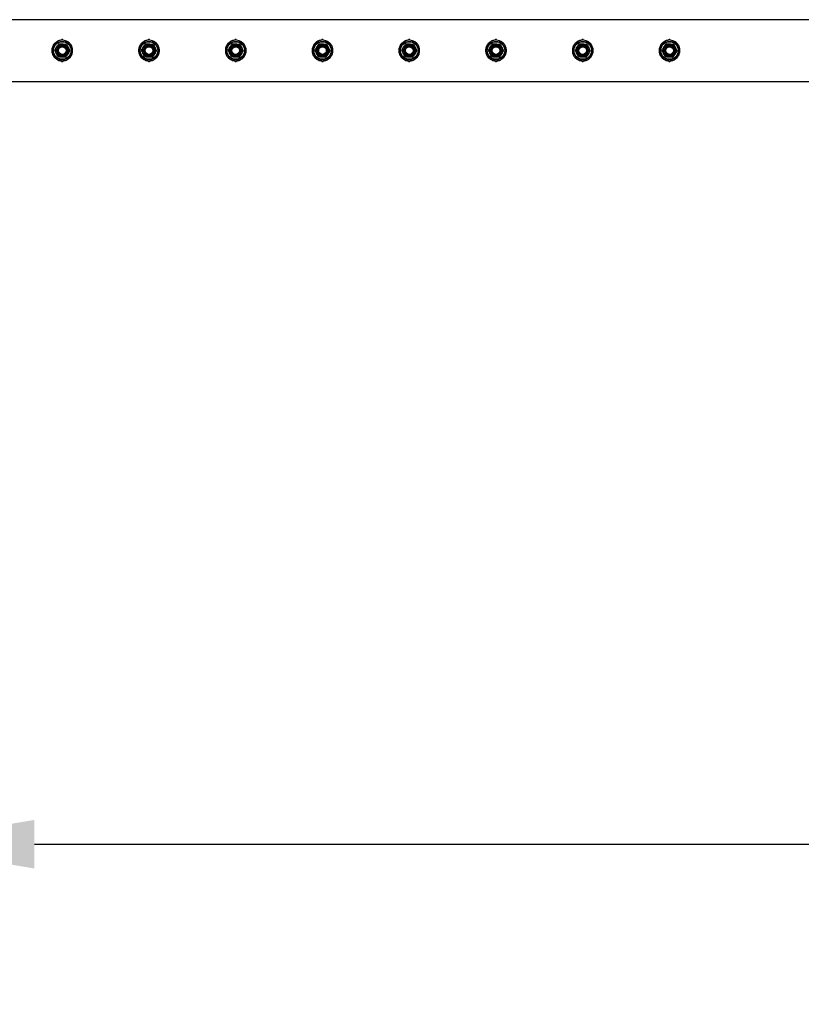
# Model space of a CAD drawing. Units: millimetres. Extents: x 0 to 69.7, y 0 to 81.8.
# Drawn here: x 34.1 to 35.7, y 55.5 to 57.6 of the extents above; entities that cross this region are included whole.
import ezdxf

# ---------------------------------------------------------------- set-up
doc = ezdxf.new("R2010")
doc.units = ezdxf.units.MM
doc.layers.add('LE_NORM', color=179, linetype='Continuous', lineweight=50)
doc.styles.add('SLDTEXTSTYLE0', font='TXT', dxfattribs={"width": 0.605})
doc.dimstyles.new('SLDDIMSTYLE0', dxfattribs={"dimtxt": 0.35, "dimasz": 0.3, "dimexe": 0, "dimexo": 0.0625, "dimgap": 0.0875, "dimtad": 1, "dimdec": 0, "dimlfac": 70, "dimrnd": 1e-09, "dimzin": 12, "dimdsep": 46, "dimtxsty": 'SLDTEXTSTYLE0', "dimsah": 1, "dimcen": 0.09, "dimadec": 0, "dimazin": 3, "dimtfac": 1, "dimtofl": 0, "dimtmove": 0, "dimatfit": 3, "dimfxl": 1, "dimfrac": 2, "dimtolj": 1, "dimtzin": 12, "dimarcsym": 0})

# ---------------------------------------------------------------- blocks, each defined once
blk = doc.blocks.new('*D79')
at = {"layer": 'Defpoints', "color": 0}
for p in [(33.8262, 57.5032), (40.9691, 57.5032), (40.9691, 55.8693), (40.9691, 55.8693)]:
    blk.add_point(p, dxfattribs=at)
at = {"layer": 'LE_NORM', "color": 0, "lineweight": -2}
for p, q in [((33.8262, 57.4407), (33.8262, 55.8693)), ((40.9691, 57.4407), (40.9691, 55.8693)), ((34.1262, 55.8693), (40.6691, 55.8693))]:
    blk.add_line(p, q, dxfattribs=at)
at = {"layer": 'LE_NORM', "color": 0}
for points in [[(34.1262, 55.9193), (34.1262, 55.8193), (33.8262, 55.8693)], [(40.6691, 55.8193), (40.6691, 55.9193), (40.9691, 55.8693)]]:
    blk.add_solid(points, dxfattribs=at)
at = {"layer": 'LE_NORM', "color": 0, "insert": (37.3977, 56.3068), "char_height": 0.35, "attachment_point": 2, "style": 'SLDTEXTSTYLE0'}
blk.add_mtext('\\A1;2x250 .H4', dxfattribs=at)

msp = doc.modelspace()

# ---------------------------------------------------------------- linework, layer by layer
at = {"color": 7, "linetype": 'Continuous', "lineweight": 25}
for p, q in [((37.3744, 57.5667), (33.8495, 57.5667)), ((33.8495, 57.4397), (37.3744, 57.4397))]:
    msp.add_line(p, q, dxfattribs=at)
for centre, radius in [((34.1834, 57.5032), 0.0193), ((34.1834, 57.5032), 0.0181), ((34.1834, 57.5032), 0.0136), ((34.1834, 57.5032), 0.0117), ((34.1834, 57.5032), 0.01), ((34.1834, 57.5032), 0.00857), ((34.1834, 57.5032), 0.00786), ((34.3619, 57.5032), 0.0193), ((34.3619, 57.5032), 0.0181), ((34.3619, 57.5032), 0.0136), ((34.3619, 57.5032), 0.0117), ((34.3619, 57.5032), 0.01), ((34.3619, 57.5032), 0.00857), ((34.3619, 57.5032), 0.00786), ((34.5405, 57.5032), 0.0193), ((34.5405, 57.5032), 0.0181), ((34.5405, 57.5032), 0.0136), ((34.5405, 57.5032), 0.0117), ((34.5405, 57.5032), 0.01), ((34.5405, 57.5032), 0.00857), ((34.5405, 57.5032), 0.00786), ((34.7191, 57.5032), 0.0193), ((34.7191, 57.5032), 0.0181), ((34.7191, 57.5032), 0.0136), ((34.7191, 57.5032), 0.0117), ((34.7191, 57.5032), 0.01), ((34.7191, 57.5032), 0.00857), ((34.7191, 57.5032), 0.00786), ((34.8977, 57.5032), 0.0193), ((34.8977, 57.5032), 0.0181), ((34.8977, 57.5032), 0.0136), ((34.8977, 57.5032), 0.0117), ((34.8977, 57.5032), 0.01), ((34.8977, 57.5032), 0.00857), ((34.8977, 57.5032), 0.00786), ((35.0762, 57.5032), 0.0193), ((35.0762, 57.5032), 0.0181), ((35.0762, 57.5032), 0.0136), ((35.0762, 57.5032), 0.0117), ((35.0762, 57.5032), 0.01), ((35.0762, 57.5032), 0.00857), ((35.0762, 57.5032), 0.00786), ((35.2548, 57.5032), 0.0193), ((35.2548, 57.5032), 0.0181), ((35.2548, 57.5032), 0.0136), ((35.2548, 57.5032), 0.0117), ((35.2548, 57.5032), 0.01), ((35.2548, 57.5032), 0.00857), ((35.2548, 57.5032), 0.00786), ((35.4334, 57.5032), 0.0193), ((35.4334, 57.5032), 0.0181), ((35.4334, 57.5032), 0.0136), ((35.4334, 57.5032), 0.0117), ((35.4334, 57.5032), 0.01), ((35.4334, 57.5032), 0.00857), ((35.4334, 57.5032), 0.00786)]:
    msp.add_circle(centre, radius, dxfattribs=at)
for points, knots in [([(34.1848, 57.5246), (34.1848, 57.5247), (34.1848, 57.5251), (34.1845, 57.5255), (34.1841, 57.5259), (34.1837, 57.526), (34.1833, 57.5261), (34.1829, 57.526), (34.1825, 57.5258), (34.1822, 57.5255), (34.182, 57.525), (34.182, 57.5247), (34.1819, 57.5246)], [0, 0, 0, 0, 0.111389, 0.225987, 0.337338, 0.441858, 0.499895, 0.59663, 0.693262, 0.792746, 0.898533, 1, 1, 1, 1]), ([(34.3634, 57.5246), (34.3634, 57.5247), (34.3633, 57.5251), (34.3631, 57.5255), (34.3627, 57.5259), (34.3623, 57.526), (34.3619, 57.5261), (34.3615, 57.526), (34.3611, 57.5258), (34.3608, 57.5255), (34.3605, 57.525), (34.3605, 57.5247), (34.3605, 57.5246)], [0, 0, 0, 0, 0.111389, 0.225987, 0.337338, 0.441858, 0.499895, 0.59663, 0.693262, 0.792746, 0.898533, 1, 1, 1, 1]), ([(34.5419, 57.5246), (34.5419, 57.5247), (34.5419, 57.5251), (34.5417, 57.5255), (34.5413, 57.5259), (34.5409, 57.526), (34.5405, 57.5261), (34.5401, 57.526), (34.5397, 57.5258), (34.5393, 57.5255), (34.5391, 57.525), (34.5391, 57.5247), (34.5391, 57.5246)], [0, 0, 0, 0, 0.111389, 0.225987, 0.337338, 0.441858, 0.499895, 0.59663, 0.693262, 0.792746, 0.898533, 1, 1, 1, 1]), ([(34.7205, 57.5246), (34.7205, 57.5247), (34.7205, 57.5251), (34.7202, 57.5255), (34.7198, 57.5259), (34.7194, 57.526), (34.719, 57.5261), (34.7186, 57.526), (34.7182, 57.5258), (34.7179, 57.5255), (34.7177, 57.525), (34.7177, 57.5247), (34.7177, 57.5246)], [0, 0, 0, 0, 0.1113894, 0.2259869, 0.3373385, 0.4418578, 0.4998954, 0.5966304, 0.6932618, 0.7927457, 0.8985326, 1, 1, 1, 1]), ([(34.8991, 57.5246), (34.8991, 57.5247), (34.8991, 57.5251), (34.8988, 57.5255), (34.8984, 57.5259), (34.898, 57.526), (34.8976, 57.5261), (34.8972, 57.526), (34.8968, 57.5258), (34.8965, 57.5255), (34.8963, 57.525), (34.8962, 57.5247), (34.8962, 57.5246)], [0, 0, 0, 0, 0.1113894, 0.2259869, 0.3373385, 0.4418578, 0.4998954, 0.5966304, 0.6932618, 0.7927457, 0.8985326, 1, 1, 1, 1]), ([(35.0777, 57.5246), (35.0777, 57.5247), (35.0776, 57.5251), (35.0774, 57.5255), (35.077, 57.5259), (35.0766, 57.526), (35.0762, 57.5261), (35.0758, 57.526), (35.0754, 57.5258), (35.075, 57.5255), (35.0748, 57.525), (35.0748, 57.5247), (35.0748, 57.5246)], [0, 0, 0, 0, 0.111389, 0.225987, 0.337338, 0.441858, 0.499895, 0.59663, 0.693262, 0.792746, 0.898533, 1, 1, 1, 1]), ([(35.2562, 57.5246), (35.2562, 57.5247), (35.2562, 57.5251), (35.2559, 57.5255), (35.2556, 57.5259), (35.2552, 57.526), (35.2547, 57.5261), (35.2543, 57.526), (35.2539, 57.5258), (35.2536, 57.5255), (35.2534, 57.525), (35.2534, 57.5247), (35.2534, 57.5246)], [0, 0, 0, 0, 0.111389, 0.225987, 0.337338, 0.441858, 0.499895, 0.59663, 0.693262, 0.792746, 0.898533, 1, 1, 1, 1]), ([(35.4348, 57.5246), (35.4348, 57.5247), (35.4348, 57.5251), (35.4345, 57.5255), (35.4341, 57.5259), (35.4337, 57.526), (35.4333, 57.5261), (35.4329, 57.526), (35.4325, 57.5258), (35.4322, 57.5255), (35.432, 57.525), (35.432, 57.5247), (35.4319, 57.5246)], [0, 0, 0, 0, 0.111389, 0.225987, 0.337338, 0.441858, 0.499895, 0.59663, 0.693262, 0.792746, 0.898533, 1, 1, 1, 1]), ([(34.1819, 57.5246), (34.1808, 57.5244), (34.1784, 57.5242), (34.1751, 57.5231), (34.172, 57.5214), (34.1691, 57.5193), (34.1667, 57.5168), (34.1646, 57.5138), (34.1631, 57.5104), (34.1622, 57.5069), (34.1619, 57.5033), (34.1621, 57.4998), (34.163, 57.4964), (34.1643, 57.4932), (34.1661, 57.4903), (34.1685, 57.4877), (34.1713, 57.4854), (34.1745, 57.4836), (34.1781, 57.4823), (34.1807, 57.482), (34.1819, 57.4818)], [0, 0, 0, 0, 0.054367, 0.108746, 0.163009, 0.217281, 0.273607, 0.329927, 0.386957, 0.443972, 0.498495, 0.553018, 0.605838, 0.658669, 0.712841, 0.76702, 0.823757, 0.880484, 0.940251, 1, 1, 1, 1]), ([(34.1677, 57.5041), (34.1681, 57.5046), (34.1695, 57.5067), (34.1709, 57.509), (34.172, 57.5106)], [0, 0, 0, 0, 0.257551, 1, 1, 1, 1]), ([(34.172, 57.5106), (34.1724, 57.5112), (34.1739, 57.5134), (34.1753, 57.5156), (34.1763, 57.5172)], [0, 0, 0, 0, 0.2686336, 1, 1, 1, 1]), ([(34.1763, 57.5172), (34.1776, 57.5171), (34.1801, 57.517), (34.1828, 57.5168), (34.1841, 57.5167)], [0, 0, 0, 0, 0.495458, 1, 1, 1, 1]), ([(34.1841, 57.5167), (34.1843, 57.5167), (34.1857, 57.5167), (34.1884, 57.5165), (34.1907, 57.5164), (34.1919, 57.5163)], [0, 0, 0, 0, 0.070092, 0.530785, 1, 1, 1, 1]), ([(34.1848, 57.4818), (34.1855, 57.4819), (34.1874, 57.4821), (34.1903, 57.4828), (34.1935, 57.4842), (34.1964, 57.486), (34.199, 57.4884), (34.2013, 57.4912), (34.203, 57.4944), (34.2042, 57.4979), (34.2048, 57.5015), (34.2048, 57.505), (34.2042, 57.5085), (34.2031, 57.5117), (34.2015, 57.5148), (34.1994, 57.5176), (34.1968, 57.52), (34.1938, 57.522), (34.1898, 57.5239), (34.1867, 57.5243), (34.1848, 57.5246)], [0, 0, 0, 0, 0.034252, 0.086758, 0.139276, 0.193496, 0.247721, 0.304641, 0.361549, 0.418091, 0.47462, 0.528422, 0.582229, 0.635137, 0.688056, 0.742968, 0.797883, 0.855025, 0.912151, 1, 1, 1, 1]), ([(34.1919, 57.5163), (34.1925, 57.5152), (34.1937, 57.5129), (34.1949, 57.5105), (34.1955, 57.5093)], [0, 0, 0, 0, 0.495458, 1, 1, 1, 1]), ([(34.1955, 57.5093), (34.1956, 57.5092), (34.1962, 57.5079), (34.1974, 57.5055), (34.1985, 57.5034), (34.199, 57.5023)], [0, 0, 0, 0, 0.070092, 0.530785, 1, 1, 1, 1]), ([(34.3605, 57.5246), (34.3594, 57.5244), (34.357, 57.5242), (34.3537, 57.5231), (34.3506, 57.5214), (34.3477, 57.5193), (34.3452, 57.5168), (34.3432, 57.5138), (34.3417, 57.5104), (34.3407, 57.5069), (34.3404, 57.5033), (34.3407, 57.4998), (34.3415, 57.4964), (34.3429, 57.4932), (34.3447, 57.4903), (34.347, 57.4877), (34.3498, 57.4854), (34.3531, 57.4836), (34.3567, 57.4823), (34.3592, 57.482), (34.3605, 57.4818)], [0, 0, 0, 0, 0.054367, 0.108746, 0.163009, 0.217281, 0.273607, 0.329927, 0.386957, 0.443972, 0.498495, 0.553018, 0.605838, 0.658669, 0.712841, 0.76702, 0.823757, 0.880484, 0.940251, 1, 1, 1, 1]), ([(34.3463, 57.5041), (34.3467, 57.5046), (34.3481, 57.5067), (34.3495, 57.509), (34.3506, 57.5106)], [0, 0, 0, 0, 0.257551, 1, 1, 1, 1]), ([(34.3506, 57.5106), (34.351, 57.5112), (34.3524, 57.5134), (34.3538, 57.5156), (34.3549, 57.5172)], [0, 0, 0, 0, 0.2686336, 1, 1, 1, 1]), ([(34.3549, 57.5172), (34.3561, 57.5171), (34.3587, 57.517), (34.3614, 57.5168), (34.3627, 57.5167)], [0, 0, 0, 0, 0.495458, 1, 1, 1, 1]), ([(34.3627, 57.5167), (34.3629, 57.5167), (34.3643, 57.5167), (34.3669, 57.5165), (34.3693, 57.5164), (34.3705, 57.5163)], [0, 0, 0, 0, 0.070092, 0.530785, 1, 1, 1, 1]), ([(34.3634, 57.4818), (34.3641, 57.4819), (34.366, 57.4821), (34.3689, 57.4828), (34.3721, 57.4842), (34.375, 57.486), (34.3776, 57.4884), (34.3798, 57.4912), (34.3816, 57.4944), (34.3828, 57.4979), (34.3834, 57.5015), (34.3834, 57.505), (34.3828, 57.5085), (34.3817, 57.5117), (34.3801, 57.5148), (34.378, 57.5176), (34.3754, 57.52), (34.3724, 57.522), (34.3684, 57.5239), (34.3653, 57.5243), (34.3634, 57.5246)], [0, 0, 0, 0, 0.034252, 0.086758, 0.139276, 0.193496, 0.247721, 0.304641, 0.361549, 0.418091, 0.47462, 0.528422, 0.582229, 0.635137, 0.688056, 0.742968, 0.797883, 0.855025, 0.912151, 1, 1, 1, 1]), ([(34.3705, 57.5163), (34.3711, 57.5152), (34.3723, 57.5129), (34.3735, 57.5105), (34.3741, 57.5093)], [0, 0, 0, 0, 0.495458, 1, 1, 1, 1]), ([(34.3741, 57.5093), (34.3741, 57.5092), (34.3748, 57.5079), (34.376, 57.5055), (34.3771, 57.5034), (34.3776, 57.5023)], [0, 0, 0, 0, 0.070092, 0.530785, 1, 1, 1, 1]), ([(34.5391, 57.5246), (34.5379, 57.5244), (34.5356, 57.5242), (34.5322, 57.5231), (34.5291, 57.5214), (34.5263, 57.5193), (34.5238, 57.5168), (34.5218, 57.5138), (34.5202, 57.5104), (34.5193, 57.5069), (34.519, 57.5033), (34.5193, 57.4998), (34.5201, 57.4964), (34.5214, 57.4932), (34.5233, 57.4903), (34.5256, 57.4877), (34.5284, 57.4854), (34.5316, 57.4836), (34.5352, 57.4823), (34.5378, 57.482), (34.5391, 57.4818)], [0, 0, 0, 0, 0.054367, 0.108746, 0.163009, 0.217281, 0.273607, 0.329927, 0.386957, 0.443972, 0.498495, 0.553018, 0.605838, 0.658669, 0.712841, 0.76702, 0.823757, 0.880484, 0.940251, 1, 1, 1, 1]), ([(34.5249, 57.5041), (34.5252, 57.5046), (34.5266, 57.5067), (34.5281, 57.509), (34.5292, 57.5106)], [0, 0, 0, 0, 0.257551, 1, 1, 1, 1]), ([(34.5292, 57.5106), (34.5295, 57.5112), (34.531, 57.5134), (34.5324, 57.5156), (34.5334, 57.5172)], [0, 0, 0, 0, 0.2686336, 1, 1, 1, 1]), ([(34.5334, 57.5172), (34.5347, 57.5171), (34.5373, 57.517), (34.5399, 57.5168), (34.5413, 57.5167)], [0, 0, 0, 0, 0.495458, 1, 1, 1, 1]), ([(34.5413, 57.5167), (34.5415, 57.5167), (34.5429, 57.5167), (34.5455, 57.5165), (34.5479, 57.5164), (34.5491, 57.5163)], [0, 0, 0, 0, 0.070092, 0.530785, 1, 1, 1, 1]), ([(34.5419, 57.4818), (34.5427, 57.4819), (34.5446, 57.4821), (34.5475, 57.4828), (34.5506, 57.4842), (34.5535, 57.486), (34.5562, 57.4884), (34.5584, 57.4912), (34.5602, 57.4944), (34.5614, 57.4979), (34.562, 57.5015), (34.562, 57.505), (34.5614, 57.5085), (34.5603, 57.5117), (34.5587, 57.5148), (34.5565, 57.5176), (34.5539, 57.52), (34.5509, 57.522), (34.547, 57.5239), (34.5438, 57.5243), (34.5419, 57.5246)], [0, 0, 0, 0, 0.034252, 0.086758, 0.139276, 0.193496, 0.247721, 0.304641, 0.361549, 0.418091, 0.47462, 0.528422, 0.582229, 0.635137, 0.688056, 0.742968, 0.797883, 0.855025, 0.912151, 1, 1, 1, 1]), ([(34.5491, 57.5163), (34.5497, 57.5152), (34.5508, 57.5129), (34.552, 57.5105), (34.5526, 57.5093)], [0, 0, 0, 0, 0.495458, 1, 1, 1, 1]), ([(34.5526, 57.5093), (34.5527, 57.5092), (34.5533, 57.5079), (34.5545, 57.5055), (34.5556, 57.5034), (34.5562, 57.5023)], [0, 0, 0, 0, 0.070092, 0.530785, 1, 1, 1, 1]), ([(34.7177, 57.5246), (34.7165, 57.5244), (34.7142, 57.5242), (34.7108, 57.5231), (34.7077, 57.5214), (34.7049, 57.5193), (34.7024, 57.5168), (34.7003, 57.5138), (34.6988, 57.5104), (34.6979, 57.5069), (34.6976, 57.5033), (34.6978, 57.4998), (34.6987, 57.4964), (34.7, 57.4932), (34.7019, 57.4903), (34.7042, 57.4877), (34.707, 57.4854), (34.7102, 57.4836), (34.7138, 57.4823), (34.7164, 57.482), (34.7177, 57.4818)], [0, 0, 0, 0, 0.054367, 0.108746, 0.163009, 0.217281, 0.273607, 0.329927, 0.386957, 0.443972, 0.498495, 0.553018, 0.605838, 0.658669, 0.712841, 0.76702, 0.823757, 0.880484, 0.940251, 1, 1, 1, 1]), ([(34.7034, 57.5041), (34.7038, 57.5046), (34.7052, 57.5067), (34.7067, 57.509), (34.7077, 57.5106)], [0, 0, 0, 0, 0.257551, 1, 1, 1, 1]), ([(34.7077, 57.5106), (34.7081, 57.5112), (34.7096, 57.5134), (34.711, 57.5156), (34.712, 57.5172)], [0, 0, 0, 0, 0.268634, 1, 1, 1, 1]), ([(34.712, 57.5172), (34.7133, 57.5171), (34.7159, 57.517), (34.7185, 57.5168), (34.7198, 57.5167)], [0, 0, 0, 0, 0.495458, 1, 1, 1, 1]), ([(34.7198, 57.5167), (34.72, 57.5167), (34.7214, 57.5167), (34.7241, 57.5165), (34.7265, 57.5164), (34.7277, 57.5163)], [0, 0, 0, 0, 0.070092, 0.530785, 1, 1, 1, 1]), ([(34.7205, 57.4818), (34.7213, 57.4819), (34.7231, 57.4821), (34.726, 57.4828), (34.7292, 57.4842), (34.7321, 57.486), (34.7347, 57.4884), (34.737, 57.4912), (34.7388, 57.4944), (34.74, 57.4979), (34.7406, 57.5015), (34.7405, 57.505), (34.74, 57.5085), (34.7388, 57.5117), (34.7372, 57.5148), (34.7351, 57.5176), (34.7325, 57.52), (34.7295, 57.522), (34.7255, 57.5239), (34.7224, 57.5243), (34.7205, 57.5246)], [0, 0, 0, 0, 0.034252, 0.086758, 0.139276, 0.193496, 0.247721, 0.304641, 0.361549, 0.418091, 0.47462, 0.528422, 0.582229, 0.635137, 0.688056, 0.742968, 0.797883, 0.855025, 0.912151, 1, 1, 1, 1]), ([(34.7277, 57.5163), (34.7282, 57.5152), (34.7294, 57.5129), (34.7306, 57.5105), (34.7312, 57.5093)], [0, 0, 0, 0, 0.495458, 1, 1, 1, 1]), ([(34.7312, 57.5093), (34.7313, 57.5092), (34.7319, 57.5079), (34.7331, 57.5055), (34.7342, 57.5034), (34.7347, 57.5023)], [0, 0, 0, 0, 0.070092, 0.530785, 1, 1, 1, 1]), ([(34.8962, 57.5246), (34.8951, 57.5244), (34.8927, 57.5242), (34.8894, 57.5231), (34.8863, 57.5214), (34.8834, 57.5193), (34.881, 57.5168), (34.8789, 57.5138), (34.8774, 57.5104), (34.8764, 57.5069), (34.8761, 57.5033), (34.8764, 57.4998), (34.8772, 57.4964), (34.8786, 57.4932), (34.8804, 57.4903), (34.8828, 57.4877), (34.8855, 57.4854), (34.8888, 57.4836), (34.8924, 57.4823), (34.895, 57.482), (34.8962, 57.4818)], [0, 0, 0, 0, 0.054367, 0.108746, 0.163009, 0.217281, 0.273607, 0.329927, 0.386957, 0.443972, 0.498495, 0.553018, 0.605838, 0.658669, 0.712841, 0.76702, 0.823757, 0.880484, 0.940251, 1, 1, 1, 1]), ([(34.882, 57.5041), (34.8824, 57.5046), (34.8838, 57.5067), (34.8852, 57.509), (34.8863, 57.5106)], [0, 0, 0, 0, 0.257551, 1, 1, 1, 1]), ([(34.8863, 57.5106), (34.8867, 57.5112), (34.8881, 57.5134), (34.8896, 57.5156), (34.8906, 57.5172)], [0, 0, 0, 0, 0.268634, 1, 1, 1, 1]), ([(34.8906, 57.5172), (34.8919, 57.5171), (34.8944, 57.517), (34.8971, 57.5168), (34.8984, 57.5167)], [0, 0, 0, 0, 0.495458, 1, 1, 1, 1]), ([(34.8984, 57.5167), (34.8986, 57.5167), (34.9, 57.5167), (34.9026, 57.5165), (34.905, 57.5164), (34.9062, 57.5163)], [0, 0, 0, 0, 0.070092, 0.530785, 1, 1, 1, 1]), ([(34.8991, 57.4818), (34.8998, 57.4819), (34.9017, 57.4821), (34.9046, 57.4828), (34.9078, 57.4842), (34.9107, 57.486), (34.9133, 57.4884), (34.9156, 57.4912), (34.9173, 57.4944), (34.9185, 57.4979), (34.9191, 57.5015), (34.9191, 57.505), (34.9185, 57.5085), (34.9174, 57.5117), (34.9158, 57.5148), (34.9137, 57.5176), (34.9111, 57.52), (34.9081, 57.522), (34.9041, 57.5239), (34.901, 57.5243), (34.8991, 57.5246)], [0, 0, 0, 0, 0.034252, 0.086758, 0.139276, 0.193496, 0.247721, 0.304641, 0.361549, 0.418091, 0.47462, 0.528422, 0.582229, 0.635137, 0.688056, 0.742968, 0.797883, 0.855025, 0.912151, 1, 1, 1, 1]), ([(34.9062, 57.5163), (34.9068, 57.5152), (34.908, 57.5129), (34.9092, 57.5105), (34.9098, 57.5093)], [0, 0, 0, 0, 0.495458, 1, 1, 1, 1]), ([(34.9098, 57.5093), (34.9099, 57.5092), (34.9105, 57.5079), (34.9117, 57.5055), (34.9128, 57.5034), (34.9133, 57.5023)], [0, 0, 0, 0, 0.070092, 0.530785, 1, 1, 1, 1]), ([(35.0748, 57.5246), (35.0736, 57.5244), (35.0713, 57.5242), (35.0679, 57.5231), (35.0648, 57.5214), (35.062, 57.5193), (35.0595, 57.5168), (35.0575, 57.5138), (35.056, 57.5104), (35.055, 57.5069), (35.0547, 57.5033), (35.055, 57.4998), (35.0558, 57.4964), (35.0572, 57.4932), (35.059, 57.4903), (35.0613, 57.4877), (35.0641, 57.4854), (35.0674, 57.4836), (35.071, 57.4823), (35.0735, 57.482), (35.0748, 57.4818)], [0, 0, 0, 0, 0.054367, 0.108746, 0.163009, 0.217281, 0.273607, 0.329927, 0.386957, 0.443972, 0.498495, 0.553018, 0.605838, 0.658669, 0.712841, 0.76702, 0.823757, 0.880484, 0.940251, 1, 1, 1, 1]), ([(35.0606, 57.5041), (35.0609, 57.5046), (35.0623, 57.5067), (35.0638, 57.509), (35.0649, 57.5106)], [0, 0, 0, 0, 0.257551, 1, 1, 1, 1]), ([(35.0649, 57.5106), (35.0653, 57.5112), (35.0667, 57.5134), (35.0681, 57.5156), (35.0692, 57.5172)], [0, 0, 0, 0, 0.268634, 1, 1, 1, 1]), ([(35.0692, 57.5172), (35.0704, 57.5171), (35.073, 57.517), (35.0756, 57.5168), (35.077, 57.5167)], [0, 0, 0, 0, 0.495458, 1, 1, 1, 1]), ([(35.077, 57.5167), (35.0772, 57.5167), (35.0786, 57.5167), (35.0812, 57.5165), (35.0836, 57.5164), (35.0848, 57.5163)], [0, 0, 0, 0, 0.070092, 0.530785, 1, 1, 1, 1]), ([(35.0777, 57.4818), (35.0784, 57.4819), (35.0803, 57.4821), (35.0832, 57.4828), (35.0863, 57.4842), (35.0892, 57.486), (35.0919, 57.4884), (35.0941, 57.4912), (35.0959, 57.4944), (35.0971, 57.4979), (35.0977, 57.5015), (35.0977, 57.505), (35.0971, 57.5085), (35.096, 57.5117), (35.0944, 57.5148), (35.0923, 57.5176), (35.0897, 57.52), (35.0866, 57.522), (35.0827, 57.5239), (35.0796, 57.5243), (35.0777, 57.5246)], [0, 0, 0, 0, 0.034252, 0.086758, 0.139276, 0.193496, 0.247721, 0.304641, 0.361549, 0.418091, 0.47462, 0.528422, 0.582229, 0.635137, 0.688056, 0.742968, 0.797883, 0.855025, 0.912151, 1, 1, 1, 1]), ([(35.0848, 57.5163), (35.0854, 57.5152), (35.0865, 57.5129), (35.0877, 57.5105), (35.0883, 57.5093)], [0, 0, 0, 0, 0.495458, 1, 1, 1, 1]), ([(35.0883, 57.5093), (35.0884, 57.5092), (35.0891, 57.5079), (35.0903, 57.5055), (35.0913, 57.5034), (35.0919, 57.5023)], [0, 0, 0, 0, 0.070092, 0.530785, 1, 1, 1, 1]), ([(35.2534, 57.5246), (35.2522, 57.5244), (35.2499, 57.5242), (35.2465, 57.5231), (35.2434, 57.5214), (35.2406, 57.5193), (35.2381, 57.5168), (35.236, 57.5138), (35.2345, 57.5104), (35.2336, 57.5069), (35.2333, 57.5033), (35.2336, 57.4998), (35.2344, 57.4964), (35.2357, 57.4932), (35.2376, 57.4903), (35.2399, 57.4877), (35.2427, 57.4854), (35.2459, 57.4836), (35.2495, 57.4823), (35.2521, 57.482), (35.2534, 57.4818)], [0, 0, 0, 0, 0.054367, 0.108746, 0.163009, 0.217281, 0.273607, 0.329927, 0.386957, 0.443972, 0.498495, 0.553018, 0.605838, 0.658669, 0.712841, 0.76702, 0.823757, 0.880484, 0.940251, 1, 1, 1, 1]), ([(35.2392, 57.5041), (35.2395, 57.5046), (35.2409, 57.5067), (35.2424, 57.509), (35.2434, 57.5106)], [0, 0, 0, 0, 0.257551, 1, 1, 1, 1]), ([(35.2434, 57.5106), (35.2438, 57.5112), (35.2453, 57.5134), (35.2467, 57.5156), (35.2477, 57.5172)], [0, 0, 0, 0, 0.268634, 1, 1, 1, 1]), ([(35.2477, 57.5172), (35.249, 57.5171), (35.2516, 57.517), (35.2542, 57.5168), (35.2556, 57.5167)], [0, 0, 0, 0, 0.495458, 1, 1, 1, 1]), ([(35.2556, 57.5167), (35.2557, 57.5167), (35.2571, 57.5167), (35.2598, 57.5165), (35.2622, 57.5164), (35.2634, 57.5163)], [0, 0, 0, 0, 0.070092, 0.530785, 1, 1, 1, 1]), ([(35.2562, 57.4818), (35.257, 57.4819), (35.2588, 57.4821), (35.2618, 57.4828), (35.2649, 57.4842), (35.2678, 57.486), (35.2705, 57.4884), (35.2727, 57.4912), (35.2745, 57.4944), (35.2757, 57.4979), (35.2763, 57.5015), (35.2762, 57.505), (35.2757, 57.5085), (35.2746, 57.5117), (35.2729, 57.5148), (35.2708, 57.5176), (35.2682, 57.52), (35.2652, 57.522), (35.2612, 57.5239), (35.2581, 57.5243), (35.2562, 57.5246)], [0, 0, 0, 0, 0.034252, 0.086758, 0.139276, 0.193496, 0.247721, 0.304641, 0.361549, 0.418091, 0.47462, 0.528422, 0.582229, 0.635137, 0.688056, 0.742968, 0.797883, 0.855025, 0.912151, 1, 1, 1, 1]), ([(35.2634, 57.5163), (35.264, 57.5152), (35.2651, 57.5129), (35.2663, 57.5105), (35.2669, 57.5093)], [0, 0, 0, 0, 0.495458, 1, 1, 1, 1]), ([(35.2669, 57.5093), (35.267, 57.5092), (35.2676, 57.5079), (35.2688, 57.5055), (35.2699, 57.5034), (35.2705, 57.5023)], [0, 0, 0, 0, 0.070092, 0.530785, 1, 1, 1, 1]), ([(35.4319, 57.5246), (35.4308, 57.5244), (35.4284, 57.5242), (35.4251, 57.5231), (35.422, 57.5214), (35.4191, 57.5193), (35.4167, 57.5168), (35.4146, 57.5138), (35.4131, 57.5104), (35.4122, 57.5069), (35.4119, 57.5033), (35.4121, 57.4998), (35.413, 57.4964), (35.4143, 57.4932), (35.4161, 57.4903), (35.4185, 57.4877), (35.4213, 57.4854), (35.4245, 57.4836), (35.4281, 57.4823), (35.4307, 57.482), (35.4319, 57.4818)], [0, 0, 0, 0, 0.054367, 0.108746, 0.163009, 0.217281, 0.273607, 0.329927, 0.386957, 0.443972, 0.498495, 0.553018, 0.605838, 0.658669, 0.712841, 0.76702, 0.823757, 0.880484, 0.940251, 1, 1, 1, 1]), ([(35.4177, 57.5041), (35.4181, 57.5046), (35.4195, 57.5067), (35.4209, 57.509), (35.422, 57.5106)], [0, 0, 0, 0, 0.257551, 1, 1, 1, 1]), ([(35.422, 57.5106), (35.4224, 57.5112), (35.4239, 57.5134), (35.4253, 57.5156), (35.4263, 57.5172)], [0, 0, 0, 0, 0.268634, 1, 1, 1, 1]), ([(35.4263, 57.5172), (35.4276, 57.5171), (35.4301, 57.517), (35.4328, 57.5168), (35.4341, 57.5167)], [0, 0, 0, 0, 0.495458, 1, 1, 1, 1]), ([(35.4341, 57.5167), (35.4343, 57.5167), (35.4357, 57.5167), (35.4384, 57.5165), (35.4407, 57.5164), (35.4419, 57.5163)], [0, 0, 0, 0, 0.070092, 0.530785, 1, 1, 1, 1]), ([(35.4348, 57.4818), (35.4355, 57.4819), (35.4374, 57.4821), (35.4403, 57.4828), (35.4435, 57.4842), (35.4464, 57.486), (35.449, 57.4884), (35.4513, 57.4912), (35.453, 57.4944), (35.4542, 57.4979), (35.4548, 57.5015), (35.4548, 57.505), (35.4542, 57.5085), (35.4531, 57.5117), (35.4515, 57.5148), (35.4494, 57.5176), (35.4468, 57.52), (35.4438, 57.522), (35.4398, 57.5239), (35.4367, 57.5243), (35.4348, 57.5246)], [0, 0, 0, 0, 0.034252, 0.086758, 0.139276, 0.193496, 0.247721, 0.304641, 0.361549, 0.418091, 0.47462, 0.528422, 0.582229, 0.635137, 0.688056, 0.742968, 0.797883, 0.855025, 0.912151, 1, 1, 1, 1]), ([(35.4419, 57.5163), (35.4425, 57.5152), (35.4437, 57.5129), (35.4449, 57.5105), (35.4455, 57.5093)], [0, 0, 0, 0, 0.495458, 1, 1, 1, 1]), ([(35.4455, 57.5093), (35.4456, 57.5092), (35.4462, 57.5079), (35.4474, 57.5055), (35.4485, 57.5034), (35.449, 57.5023)], [0, 0, 0, 0, 0.070092, 0.530785, 1, 1, 1, 1]), ([(34.1713, 57.4971), (34.1712, 57.4972), (34.1705, 57.4985), (34.1694, 57.5008), (34.1683, 57.503), (34.1677, 57.5041)], [0, 0, 0, 0, 0.070092, 0.530785, 1, 1, 1, 1]), ([(34.1748, 57.4901), (34.1742, 57.4912), (34.1731, 57.4935), (34.1719, 57.4959), (34.1713, 57.4971)], [0, 0, 0, 0, 0.495458, 1, 1, 1, 1]), ([(34.1826, 57.4896), (34.1824, 57.4897), (34.181, 57.4897), (34.1784, 57.4899), (34.176, 57.49), (34.1748, 57.4901)], [0, 0, 0, 0, 0.0700918, 0.5307854, 1, 1, 1, 1]), ([(34.1905, 57.4892), (34.1892, 57.4893), (34.1866, 57.4894), (34.184, 57.4896), (34.1826, 57.4896)], [0, 0, 0, 0, 0.495458, 1, 1, 1, 1]), ([(34.1905, 57.4892), (34.1908, 57.4898), (34.1922, 57.4919), (34.1937, 57.4941), (34.1947, 57.4958)], [0, 0, 0, 0, 0.257551, 1, 1, 1, 1]), ([(34.1947, 57.4958), (34.1951, 57.4964), (34.1966, 57.4986), (34.198, 57.5007), (34.199, 57.5023)], [0, 0, 0, 0, 0.268634, 1, 1, 1, 1]), ([(34.3498, 57.4971), (34.3498, 57.4972), (34.3491, 57.4985), (34.3479, 57.5008), (34.3468, 57.503), (34.3463, 57.5041)], [0, 0, 0, 0, 0.070092, 0.530785, 1, 1, 1, 1]), ([(34.3534, 57.4901), (34.3528, 57.4912), (34.3516, 57.4935), (34.3504, 57.4959), (34.3498, 57.4971)], [0, 0, 0, 0, 0.495458, 1, 1, 1, 1]), ([(34.3612, 57.4896), (34.361, 57.4897), (34.3596, 57.4897), (34.357, 57.4899), (34.3546, 57.49), (34.3534, 57.4901)], [0, 0, 0, 0, 0.0700918, 0.5307854, 1, 1, 1, 1]), ([(34.369, 57.4892), (34.3678, 57.4893), (34.3652, 57.4894), (34.3625, 57.4896), (34.3612, 57.4896)], [0, 0, 0, 0, 0.495458, 1, 1, 1, 1]), ([(34.369, 57.4892), (34.3694, 57.4898), (34.3708, 57.4919), (34.3722, 57.4941), (34.3733, 57.4958)], [0, 0, 0, 0, 0.257551, 1, 1, 1, 1]), ([(34.3733, 57.4958), (34.3737, 57.4964), (34.3752, 57.4986), (34.3766, 57.5007), (34.3776, 57.5023)], [0, 0, 0, 0, 0.268634, 1, 1, 1, 1]), ([(34.5284, 57.4971), (34.5283, 57.4972), (34.5277, 57.4985), (34.5265, 57.5008), (34.5254, 57.503), (34.5249, 57.5041)], [0, 0, 0, 0, 0.070092, 0.530785, 1, 1, 1, 1]), ([(34.5319, 57.4901), (34.5314, 57.4912), (34.5302, 57.4935), (34.529, 57.4959), (34.5284, 57.4971)], [0, 0, 0, 0, 0.495458, 1, 1, 1, 1]), ([(34.5398, 57.4896), (34.5396, 57.4897), (34.5382, 57.4897), (34.5355, 57.4899), (34.5332, 57.49), (34.5319, 57.4901)], [0, 0, 0, 0, 0.0700918, 0.5307854, 1, 1, 1, 1]), ([(34.5476, 57.4892), (34.5463, 57.4893), (34.5438, 57.4894), (34.5411, 57.4896), (34.5398, 57.4896)], [0, 0, 0, 0, 0.495458, 1, 1, 1, 1]), ([(34.5476, 57.4892), (34.548, 57.4898), (34.5494, 57.4919), (34.5508, 57.4941), (34.5519, 57.4958)], [0, 0, 0, 0, 0.257551, 1, 1, 1, 1]), ([(34.5519, 57.4958), (34.5523, 57.4964), (34.5537, 57.4986), (34.5551, 57.5007), (34.5562, 57.5023)], [0, 0, 0, 0, 0.268634, 1, 1, 1, 1]), ([(34.707, 57.4971), (34.7069, 57.4972), (34.7063, 57.4985), (34.7051, 57.5008), (34.704, 57.503), (34.7034, 57.5041)], [0, 0, 0, 0, 0.070092, 0.530785, 1, 1, 1, 1]), ([(34.7105, 57.4901), (34.7099, 57.4912), (34.7088, 57.4935), (34.7076, 57.4959), (34.707, 57.4971)], [0, 0, 0, 0, 0.495458, 1, 1, 1, 1]), ([(34.7183, 57.4896), (34.7182, 57.4897), (34.7168, 57.4897), (34.7141, 57.4899), (34.7117, 57.49), (34.7105, 57.4901)], [0, 0, 0, 0, 0.070092, 0.530785, 1, 1, 1, 1]), ([(34.7262, 57.4892), (34.7249, 57.4893), (34.7223, 57.4894), (34.7197, 57.4896), (34.7183, 57.4896)], [0, 0, 0, 0, 0.495458, 1, 1, 1, 1]), ([(34.7262, 57.4892), (34.7265, 57.4898), (34.7279, 57.4919), (34.7294, 57.4941), (34.7305, 57.4958)], [0, 0, 0, 0, 0.257551, 1, 1, 1, 1]), ([(34.7305, 57.4958), (34.7308, 57.4964), (34.7323, 57.4986), (34.7337, 57.5007), (34.7347, 57.5023)], [0, 0, 0, 0, 0.268634, 1, 1, 1, 1]), ([(34.8856, 57.4971), (34.8855, 57.4972), (34.8848, 57.4985), (34.8836, 57.5008), (34.8826, 57.503), (34.882, 57.5041)], [0, 0, 0, 0, 0.070092, 0.530785, 1, 1, 1, 1]), ([(34.8891, 57.4901), (34.8885, 57.4912), (34.8874, 57.4935), (34.8862, 57.4959), (34.8856, 57.4971)], [0, 0, 0, 0, 0.495458, 1, 1, 1, 1]), ([(34.8969, 57.4896), (34.8967, 57.4897), (34.8953, 57.4897), (34.8927, 57.4899), (34.8903, 57.49), (34.8891, 57.4901)], [0, 0, 0, 0, 0.070092, 0.530785, 1, 1, 1, 1]), ([(34.9047, 57.4892), (34.9035, 57.4893), (34.9009, 57.4894), (34.8983, 57.4896), (34.8969, 57.4896)], [0, 0, 0, 0, 0.495458, 1, 1, 1, 1]), ([(34.9047, 57.4892), (34.9051, 57.4898), (34.9065, 57.4919), (34.9079, 57.4941), (34.909, 57.4958)], [0, 0, 0, 0, 0.257551, 1, 1, 1, 1]), ([(34.909, 57.4958), (34.9094, 57.4964), (34.9109, 57.4986), (34.9123, 57.5007), (34.9133, 57.5023)], [0, 0, 0, 0, 0.268634, 1, 1, 1, 1]), ([(35.0641, 57.4971), (35.064, 57.4972), (35.0634, 57.4985), (35.0622, 57.5008), (35.0611, 57.503), (35.0606, 57.5041)], [0, 0, 0, 0, 0.070092, 0.530785, 1, 1, 1, 1]), ([(35.0677, 57.4901), (35.0671, 57.4912), (35.0659, 57.4935), (35.0647, 57.4959), (35.0641, 57.4971)], [0, 0, 0, 0, 0.495458, 1, 1, 1, 1]), ([(35.0755, 57.4896), (35.0753, 57.4897), (35.0739, 57.4897), (35.0712, 57.4899), (35.0689, 57.49), (35.0677, 57.4901)], [0, 0, 0, 0, 0.070092, 0.530785, 1, 1, 1, 1]), ([(35.0833, 57.4892), (35.082, 57.4893), (35.0795, 57.4894), (35.0768, 57.4896), (35.0755, 57.4896)], [0, 0, 0, 0, 0.495458, 1, 1, 1, 1]), ([(35.0833, 57.4892), (35.0837, 57.4898), (35.0851, 57.4919), (35.0865, 57.4941), (35.0876, 57.4958)], [0, 0, 0, 0, 0.257551, 1, 1, 1, 1]), ([(35.0876, 57.4958), (35.088, 57.4964), (35.0894, 57.4986), (35.0908, 57.5007), (35.0919, 57.5023)], [0, 0, 0, 0, 0.268634, 1, 1, 1, 1]), ([(35.2427, 57.4971), (35.2426, 57.4972), (35.242, 57.4985), (35.2408, 57.5008), (35.2397, 57.503), (35.2392, 57.5041)], [0, 0, 0, 0, 0.070092, 0.530785, 1, 1, 1, 1]), ([(35.2462, 57.4901), (35.2457, 57.4912), (35.2445, 57.4935), (35.2433, 57.4959), (35.2427, 57.4971)], [0, 0, 0, 0, 0.495458, 1, 1, 1, 1]), ([(35.2541, 57.4896), (35.2539, 57.4897), (35.2525, 57.4897), (35.2498, 57.4899), (35.2474, 57.49), (35.2462, 57.4901)], [0, 0, 0, 0, 0.070092, 0.530785, 1, 1, 1, 1]), ([(35.2619, 57.4892), (35.2606, 57.4893), (35.258, 57.4894), (35.2554, 57.4896), (35.2541, 57.4896)], [0, 0, 0, 0, 0.495458, 1, 1, 1, 1]), ([(35.2619, 57.4892), (35.2622, 57.4898), (35.2636, 57.4919), (35.2651, 57.4941), (35.2662, 57.4958)], [0, 0, 0, 0, 0.257551, 1, 1, 1, 1]), ([(35.2662, 57.4958), (35.2666, 57.4964), (35.268, 57.4986), (35.2694, 57.5007), (35.2705, 57.5023)], [0, 0, 0, 0, 0.268634, 1, 1, 1, 1]), ([(35.4213, 57.4971), (35.4212, 57.4972), (35.4205, 57.4985), (35.4194, 57.5008), (35.4183, 57.503), (35.4177, 57.5041)], [0, 0, 0, 0, 0.070092, 0.530785, 1, 1, 1, 1]), ([(35.4248, 57.4901), (35.4242, 57.4912), (35.4231, 57.4935), (35.4219, 57.4959), (35.4213, 57.4971)], [0, 0, 0, 0, 0.495458, 1, 1, 1, 1]), ([(35.4326, 57.4896), (35.4324, 57.4897), (35.431, 57.4897), (35.4284, 57.4899), (35.426, 57.49), (35.4248, 57.4901)], [0, 0, 0, 0, 0.070092, 0.530785, 1, 1, 1, 1]), ([(35.4405, 57.4892), (35.4392, 57.4893), (35.4366, 57.4894), (35.434, 57.4896), (35.4326, 57.4896)], [0, 0, 0, 0, 0.495458, 1, 1, 1, 1]), ([(35.4405, 57.4892), (35.4408, 57.4898), (35.4422, 57.4919), (35.4437, 57.4941), (35.4447, 57.4958)], [0, 0, 0, 0, 0.257551, 1, 1, 1, 1]), ([(35.4447, 57.4958), (35.4451, 57.4964), (35.4466, 57.4986), (35.448, 57.5007), (35.449, 57.5023)], [0, 0, 0, 0, 0.268634, 1, 1, 1, 1]), ([(34.1819, 57.4818), (34.1819, 57.4818), (34.1819, 57.4815), (34.182, 57.4812), (34.1823, 57.4807), (34.1828, 57.4804), (34.1832, 57.4803), (34.1837, 57.4803), (34.1841, 57.4805), (34.1845, 57.4808), (34.1847, 57.4812), (34.1848, 57.4816), (34.1848, 57.4818), (34.1848, 57.4818)], [0, 0, 0, 0, 0.033193, 0.147202, 0.261318, 0.370784, 0.473033, 0.569589, 0.66468, 0.762683, 0.86652, 0.976716, 1, 1, 1, 1]), ([(34.3605, 57.4818), (34.3605, 57.4818), (34.3605, 57.4815), (34.3606, 57.4812), (34.3609, 57.4807), (34.3613, 57.4804), (34.3618, 57.4803), (34.3623, 57.4803), (34.3627, 57.4805), (34.3631, 57.4808), (34.3633, 57.4812), (34.3634, 57.4816), (34.3634, 57.4818), (34.3634, 57.4818)], [0, 0, 0, 0, 0.033193, 0.1472022, 0.2613177, 0.3707844, 0.4730332, 0.5695894, 0.6646797, 0.7626833, 0.8665196, 0.9767155, 1, 1, 1, 1]), ([(34.5391, 57.4818), (34.5391, 57.4818), (34.5391, 57.4815), (34.5392, 57.4812), (34.5395, 57.4807), (34.5399, 57.4804), (34.5404, 57.4803), (34.5409, 57.4803), (34.5413, 57.4805), (34.5416, 57.4808), (34.5419, 57.4812), (34.542, 57.4816), (34.5419, 57.4818), (34.5419, 57.4818)], [0, 0, 0, 0, 0.033193, 0.1472022, 0.2613177, 0.3707844, 0.4730332, 0.5695894, 0.6646797, 0.7626833, 0.8665196, 0.9767155, 1, 1, 1, 1]), ([(34.7177, 57.4818), (34.7177, 57.4818), (34.7177, 57.4815), (34.7178, 57.4812), (34.7181, 57.4807), (34.7185, 57.4804), (34.719, 57.4803), (34.7194, 57.4803), (34.7198, 57.4805), (34.7202, 57.4808), (34.7204, 57.4812), (34.7205, 57.4816), (34.7205, 57.4818), (34.7205, 57.4818)], [0, 0, 0, 0, 0.033193, 0.147202, 0.261318, 0.370784, 0.473033, 0.569589, 0.66468, 0.762683, 0.86652, 0.976716, 1, 1, 1, 1]), ([(34.8962, 57.4818), (34.8962, 57.4818), (34.8962, 57.4815), (34.8963, 57.4812), (34.8966, 57.4807), (34.897, 57.4804), (34.8975, 57.4803), (34.898, 57.4803), (34.8984, 57.4805), (34.8988, 57.4808), (34.899, 57.4812), (34.8991, 57.4816), (34.8991, 57.4818), (34.8991, 57.4818)], [0, 0, 0, 0, 0.033193, 0.147202, 0.261318, 0.370784, 0.473033, 0.569589, 0.66468, 0.762683, 0.86652, 0.976716, 1, 1, 1, 1]), ([(35.0748, 57.4818), (35.0748, 57.4818), (35.0748, 57.4815), (35.0749, 57.4812), (35.0752, 57.4807), (35.0756, 57.4804), (35.0761, 57.4803), (35.0766, 57.4803), (35.077, 57.4805), (35.0773, 57.4808), (35.0776, 57.4812), (35.0777, 57.4816), (35.0777, 57.4818), (35.0777, 57.4818)], [0, 0, 0, 0, 0.033193, 0.147202, 0.261318, 0.370784, 0.473033, 0.569589, 0.66468, 0.762683, 0.86652, 0.976716, 1, 1, 1, 1]), ([(35.2534, 57.4818), (35.2534, 57.4818), (35.2534, 57.4815), (35.2535, 57.4812), (35.2538, 57.4807), (35.2542, 57.4804), (35.2547, 57.4803), (35.2551, 57.4803), (35.2556, 57.4805), (35.2559, 57.4808), (35.2562, 57.4812), (35.2562, 57.4816), (35.2562, 57.4818), (35.2562, 57.4818)], [0, 0, 0, 0, 0.033193, 0.147202, 0.261318, 0.370784, 0.473033, 0.569589, 0.66468, 0.762683, 0.86652, 0.976716, 1, 1, 1, 1]), ([(35.4319, 57.4818), (35.4319, 57.4818), (35.4319, 57.4815), (35.432, 57.4812), (35.4323, 57.4807), (35.4328, 57.4804), (35.4332, 57.4803), (35.4337, 57.4803), (35.4341, 57.4805), (35.4345, 57.4808), (35.4347, 57.4812), (35.4348, 57.4816), (35.4348, 57.4818), (35.4348, 57.4818)], [0, 0, 0, 0, 0.033193, 0.147202, 0.261318, 0.370784, 0.473033, 0.569589, 0.66468, 0.762683, 0.86652, 0.976716, 1, 1, 1, 1])]:
    msp.add_open_spline(points, degree=3, knots=knots, dxfattribs=at)

# ---------------------------------------------------------------- dimensions: what is measured, and where the dimension line sits
at = {"layer": 'LE_NORM', "color": 7}
dim = msp.add_linear_dim(base=(40.9691, 55.8693), p1=(33.8262, 57.5032), p2=(40.9691, 57.5032), text='2x250 .H4', dimstyle='SLDDIMSTYLE0', dxfattribs=at)
dim.commit()
dim.dimension.update_dxf_attribs({"geometry": '*D79', "text_midpoint": (37.3977, 55.8693), "dimtype": 160})

doc.saveas('drawing.dxf')
